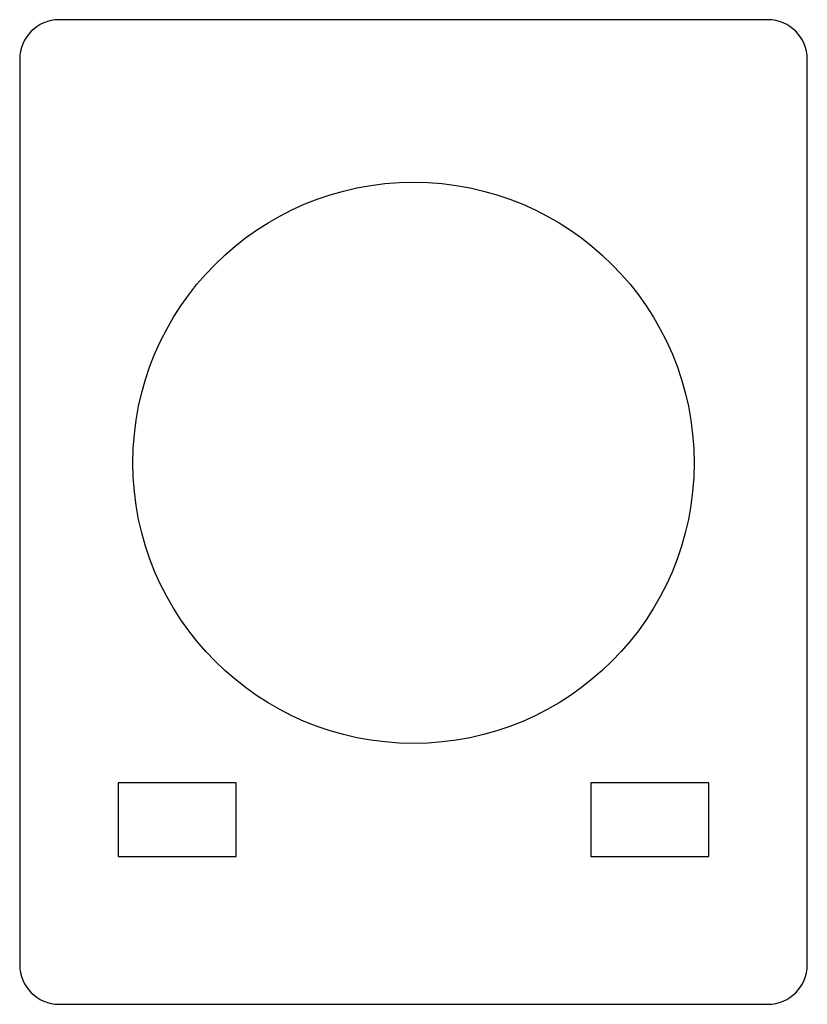
# Model space of a CAD drawing. Units: millimetres. Extents: x 3 to 23.4, y 5.6 to 31.
import ezdxf

# ---------------------------------------------------------------- set-up
doc = ezdxf.new("R2010")
doc.units = ezdxf.units.MM
doc.header["$LTSCALE"] = 2.367982
doc.layers.get('0').update_dxf_attribs({"linetype": 'CONTINUOUS'})

msp = doc.modelspace()

# ---------------------------------------------------------------- linework, layer by layer
at = {"color": 7, "linetype": 'CONTINUOUS'}
for p, q in [((22.343, 30.952), (4.055, 30.952)), ((3.039, 29.936), (3.039, 6.568)), ((23.359, 6.568), (23.359, 29.936)), ((5.579, 11.267), (5.579, 9.362)), ((8.627, 11.267), (5.579, 11.267)), ((8.627, 9.362), (8.627, 11.267)), ((20.819, 11.267), (17.771, 11.267)), ((17.771, 11.267), (17.771, 9.362)), ((20.819, 9.362), (20.819, 11.267)), ((5.579, 9.362), (8.627, 9.362)), ((17.771, 9.362), (20.819, 9.362)), ((4.055, 5.552), (22.343, 5.552))]:
    msp.add_line(p, q, dxfattribs=at)
msp.add_circle((13.199, 19.522), 7.239, dxfattribs=at)
for centre, start, end in [((4.055, 29.936), 90, 180), ((22.343, 29.936), 0, 90), ((4.055, 6.568), 180, 270), ((22.343, 6.568), 270, 360)]:
    msp.add_arc(centre, 1.016, start, end, dxfattribs=at)

doc.saveas('drawing.dxf')
